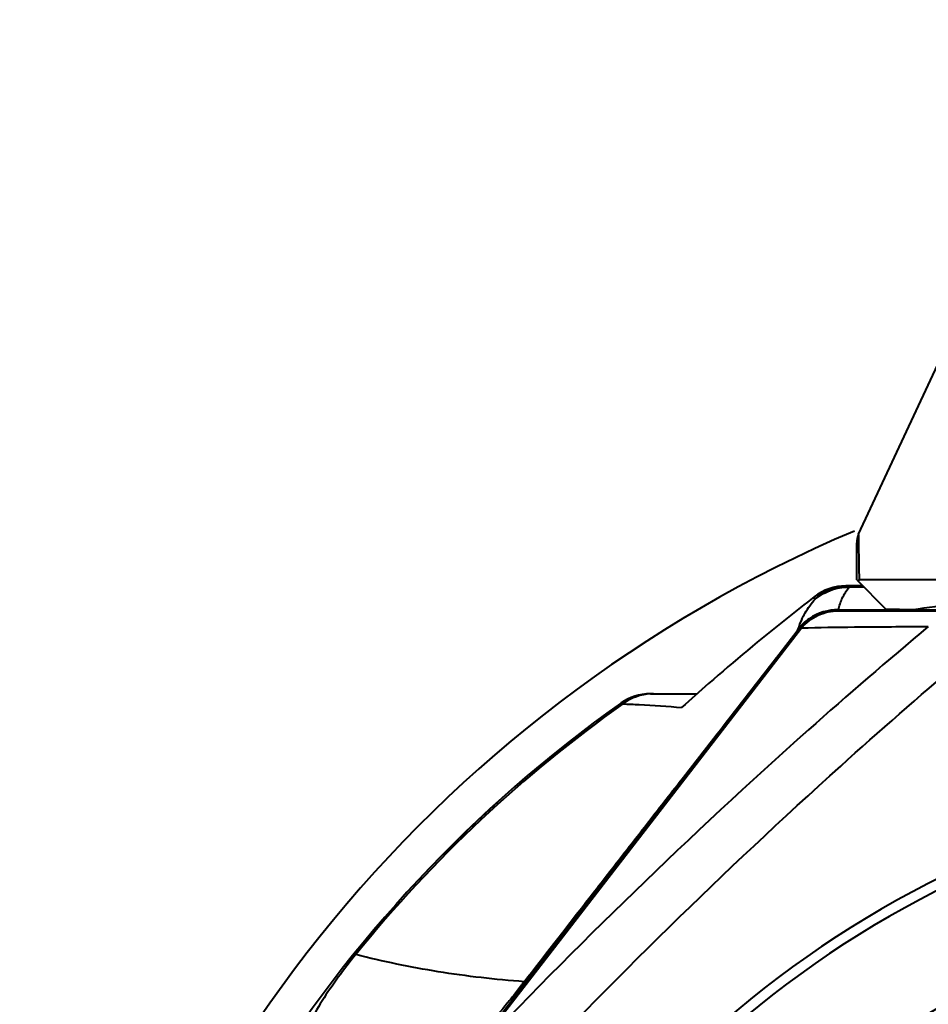
# Model space of a CAD drawing. Units: millimetres. Extents: x 9807 to 10104, y 96 to 306.
# Drawn here: x 9998 to 10006, y 245 to 255 of the extents above; entities that cross this region are included whole.
import ezdxf

# ---------------------------------------------------------------- set-up
doc = ezdxf.new("R2010")
doc.units = ezdxf.units.MM
doc.layers.get('0').update_dxf_attribs({"lineweight": 40})

msp = doc.modelspace()

# ---------------------------------------------------------------- linework, layer by layer
at = {"color": 7, "linetype": 'Continuous'}
for p, q in [((10005.8173, 249.8389), (10008.1312, 254.801)), ((10005.7986, 249.3987), (10005.7986, 249.7544)), ((10005.7986, 249.3987), (10006.0809, 249.1163)), ((10007.0421, 249.3987), (10005.8252, 249.3987)), ((10005.7248, 249.3399), (10005.6945, 249.3399)), ((10005.8681, 249.3292), (10005.7248, 249.3292)), ((10005.8573, 249.3399), (10005.728, 249.3399)), ((10005.6229, 249.1016), (10005.6209, 249.0996)), ((10005.6209, 249.0996), (10008.4726, 249.0996)), ((10005.6228, 249.1103), (10008.2729, 249.1103)), ((10001.9526, 244.671), (10005.2253, 248.9053)), ((10002.0407, 244.7631), (10005.2656, 248.9356)), ((10003.8078, 248.2996), (10004.2601, 248.2996)), ((10003.5201, 248.2074), (10003.5203, 248.2072)), ((10003.5203, 248.2072), (10003.5503, 248.2077)), ((10004.0857, 247.4432), (10004.1276, 247.4969)), ((10004.1276, 247.4969), (10004.1485, 247.5237)), ((10004.0229, 247.3627), (10004.0439, 247.3895)), ((10004.0439, 247.3895), (10004.0648, 247.4164)), ((10004.0648, 247.4164), (10004.0857, 247.4432)), ((10003.9601, 247.2821), (10003.9811, 247.309)), ((10003.9811, 247.309), (10004.002, 247.3358)), ((10004.002, 247.3358), (10004.0229, 247.3627)), ((10003.8764, 247.1748), (10003.8973, 247.2016)), ((10003.8973, 247.2016), (10003.9183, 247.2284)), ((10003.9183, 247.2284), (10003.9601, 247.2821)), ((10003.7927, 247.0674), (10003.8136, 247.0942)), ((10003.8136, 247.0942), (10003.8555, 247.1479)), ((10003.8555, 247.1479), (10003.8764, 247.1748)), ((10003.7299, 246.9868), (10003.7508, 247.0137)), ((10003.7508, 247.0137), (10003.7927, 247.0674)), ((10003.6252, 246.8526), (10003.6671, 246.9063)), ((10003.6671, 246.9063), (10003.709, 246.96)), ((10003.709, 246.96), (10003.7299, 246.9868)), ((10003.5834, 246.7989), (10003.6043, 246.8257)), ((10003.6043, 246.8257), (10003.6252, 246.8526)), ((10003.4997, 246.6915), (10003.5206, 246.7183)), ((10003.5206, 246.7183), (10003.5625, 246.772)), ((10003.5625, 246.772), (10003.5834, 246.7989)), ((10003.416, 246.584), (10003.4579, 246.6377)), ((10003.4579, 246.6377), (10003.466, 246.6482)), ((10003.466, 246.6482), (10003.4788, 246.6646)), ((10003.4788, 246.6646), (10003.4997, 246.6915)), ((10003.3533, 246.5034), (10003.3951, 246.5572)), ((10003.3951, 246.5572), (10003.416, 246.584)), ((10003.2905, 246.4229), (10003.3114, 246.4497)), ((10003.3114, 246.4497), (10003.3324, 246.4766)), ((10003.3324, 246.4766), (10003.3533, 246.5034)), ((10003.186, 246.2885), (10003.2278, 246.3423)), ((10003.2278, 246.3423), (10003.2487, 246.3691)), ((10003.2487, 246.3691), (10003.2696, 246.396)), ((10003.2696, 246.396), (10003.2905, 246.4229)), ((10003.1651, 246.2617), (10003.186, 246.2885))]:
    msp.add_line(p, q, dxfattribs=at)
msp.add_circle((10010.9726, 237.6996), 8.75, dxfattribs=at)
for centre, radius, start, end in [((10010.9441, 237.6996), 13.2216, 113.00769, 226.25993), ((10005.9986, 249.7544), 0.2, 155, 180), ((10005.6946, 248.8393), 0.5006, 90.00242, 127.72297), ((10005.728, 248.8405), 0.4993, 93.7973, 132.31259), ((10005.728, 248.8425), 0.4974, 90.00449, 93.82054), ((10018.9081, 231.7613), 22.0936, 127.72977, 128.59276), ((10005.752, 249.2732), 0.3658, 185.95402, 189.9824), ((10005.6209, 248.5996), 0.5, 90, 142.3), ((10005.6209, 248.6094), 0.5009, 89.7871, 124.21394), ((10005.6253, 248.5904), 0.5112, 93.30588, 105.26951), ((10005.6217, 248.5968), 0.5048, 93.24329, 104.31062), ((10005.6212, 248.6038), 0.4978, 89.80605, 93.23488), ((10005.6247, 248.5984), 0.5032, 90.20471, 93.2948), ((10007.2335, 312.9452), 63.8393, 268.965545, 269.197805), ((10001.8578, 281.9491), 33.1413, 277.77225, 278.52966), ((10019.1387, 231.4711), 22.4642, 128.5905, 131.1055), ((10005.6208, 248.6109), 0.4996, 124.30092, 141.34506), ((10006.0534, 248.6446), 0.8685, 154.74616, 161.30694), ((10005.623, 248.6009), 0.5015, 126.24255, 140.84448), ((10005.625, 248.5978), 0.5044, 125.72113, 140.61255), ((10005.6194, 248.6056), 0.4957, 121.84541, 126.22994), ((10005.6214, 248.6025), 0.4984, 124.47546, 125.70382), ((10005.6211, 248.603), 0.4978, 122.82478, 124.47459), ((10005.6233, 248.5992), 0.5022, 109.44138, 122.79787), ((10005.6204, 248.6037), 0.4978, 109.73887, 121.82744), ((10005.6197, 248.6049), 0.4965, 104.32035, 109.71359), ((10005.6229, 248.5995), 0.5019, 105.28437, 109.41805), ((9390.6204, 726.3652), 778.2711, 322.0289649, 322.1582693), ((10005.6156, 248.6059), 0.4919, 140.65701, 142.29858), ((10005.614, 248.6088), 0.4896, 140.8904, 142.09683), ((10019.1768, 231.4283), 22.5215, 131.10712, 131.99087), ((10003.8094, 247.8012), 0.4984, 90.19139, 125.45282), ((10003.837, 247.8063), 0.4933, 93.18874, 125.53342), ((10003.8094, 247.7992), 0.5004, 90.19023, 95.6385), ((10003.8367, 247.8095), 0.4901, 89.99754, 93.17894), ((10010.9726, 237.6996), 12.8823, 125.3452, 217.25109), ((10010.9726, 237.6996), 12.882, 125.3452, 217.25113), ((10010.9726, 237.6996), 12.8651, 125.27602, 141.06308), ((10003.8097, 247.7991), 0.5006, 123.72787, 125.34425), ((10002.2353, 250.0512), 2.2644, 305.266, 305.50037), ((10010.9726, 237.6996), 9.85, 114.09092, 145.90908), ((10010.9726, 237.6996), 9.75, 113.88164, 145.8351)]:
    msp.add_arc(centre, radius, start, end, dxfattribs=at)
for points, knots in [([(10005.8193, 249.7329), (10005.819, 249.748), (10005.8186, 249.7692), (10005.818, 249.7953), (10005.8178, 249.8107), (10005.8176, 249.822), (10005.8176, 249.8322), (10005.8176, 249.8347), (10005.8175, 249.8393), (10005.8173, 249.8389)], [0, 0, 0, 0, 0.427131, 0.598956, 0.742193, 0.856086, 0.938648, 0.987395, 1, 1, 1, 1]), ([(10005.8252, 249.3987), (10005.8234, 249.4619), (10005.8222, 249.5733), (10005.8203, 249.6848), (10005.8193, 249.7329)], [0, 0, 0, 0, 0.567747, 1, 1, 1, 1]), ([(10005.8083, 249.3889), (10005.8104, 249.3921), (10005.8154, 249.3972), (10005.8223, 249.3987), (10005.8252, 249.3987)], [0, 0, 0, 0, 0.559364, 1, 1, 1, 1]), ([(10005.3847, 249.199), (10005.43, 249.2408), (10005.5378, 249.3078), (10005.6628, 249.3298), (10005.7247, 249.3292)], [0, 0, 0, 0, 0.499064, 1, 1, 1, 1]), ([(10005.6228, 249.1103), (10005.6313, 249.1478), (10005.6567, 249.2254), (10005.6991, 249.2953), (10005.7248, 249.3292)], [0, 0, 0, 0, 0.475337, 1, 1, 1, 1]), ([(10005.7248, 249.3292), (10005.7261, 249.3318), (10005.7276, 249.3337), (10005.7289, 249.3399), (10005.728, 249.3399)], [0, 0, 0, 0, 0.764996, 1, 1, 1, 1]), ([(10005.2679, 249.0151), (10005.2752, 249.0307), (10005.3082, 249.0956), (10005.3495, 249.1562), (10005.3847, 249.199)], [0, 0, 0, 0, 0.237113, 1, 1, 1, 1]), ([(10005.3918, 249.2098), (10005.3921, 249.2085), (10005.3887, 249.2046), (10005.3866, 249.2014), (10005.3847, 249.199)], [0, 0, 0, 0, 0.304532, 1, 1, 1, 1]), ([(10005.2656, 248.9356), (10005.3097, 248.9862), (10005.4195, 249.0699), (10005.5546, 249.0996), (10005.6209, 249.0996)], [0, 0, 0, 0, 0.503151, 1, 1, 1, 1]), ([(10005.6229, 249.1016), (10005.6226, 249.102), (10005.6214, 249.1048), (10005.6221, 249.108), (10005.6228, 249.1103)], [0, 0, 0, 0, 0.190724, 1, 1, 1, 1]), ([(10006.4896, 248.9479), (10006.0988, 248.6214), (10004.5566, 247.2909), (10003.0939, 245.8692), (10002.0407, 244.7631)], [0, 0, 0, 0, 0.250046, 1, 1, 1, 1]), ([(10005.2656, 248.9356), (10005.2615, 248.9338), (10005.2463, 248.9264), (10005.2329, 248.9152), (10005.2253, 248.9053)], [0, 0, 0, 0, 0.26328, 1, 1, 1, 1]), ([(10005.2276, 248.9096), (10005.2277, 248.9105), (10005.2282, 248.9151), (10005.2295, 248.9195), (10005.2307, 248.923)], [0, 0, 0, 0, 0.204822, 1, 1, 1, 1]), ([(10005.2656, 248.9356), (10005.436, 248.94), (10005.844, 248.9456), (10006.252, 248.9475), (10006.4896, 248.9479)], [0, 0, 0, 0, 0.417783, 1, 1, 1, 1]), ([(10002.396, 244.4271), (10003.4364, 245.5274), (10004.8793, 246.9441), (10006.3997, 248.2731), (10006.7848, 248.5996)], [0, 0, 0, 0, 0.749956, 1, 1, 1, 1]), ([(10003.543, 248.2026), (10003.5953, 248.2005), (10003.7843, 248.1917), (10003.9733, 248.1802), (10004.1096, 248.1675)], [0, 0, 0, 0, 0.276502, 1, 1, 1, 1]), ([(10000.9656, 245.7848), (10000.8496, 245.6412), (10000.6882, 245.4226), (10000.5493, 245.1894), (10000.5093, 245.1129)], [0, 0, 0, 0, 0.681199, 1, 1, 1, 1]), ([(10002.5908, 245.5227), (10002.313, 245.5426), (10001.7666, 245.606), (10001.2277, 245.7171), (10000.9656, 245.7848)], [0, 0, 0, 0, 0.507125, 1, 1, 1, 1]), ([(10002.5909, 245.5227), (10002.582, 245.5112), (10002.5472, 245.466), (10002.5122, 245.4209), (10002.4858, 245.3874)], [0, 0, 0, 0, 0.253366, 1, 1, 1, 1]), ([(10002.6037, 245.5134), (10002.6035, 245.5131), (10002.6021, 245.5148), (10002.6, 245.5156), (10002.5958, 245.5191), (10002.5927, 245.5213), (10002.5909, 245.5227)], [0, 0, 0, 0, 0.063185, 0.251362, 0.564061, 1, 1, 1, 1]), ([(10002.4858, 245.3874), (10002.4601, 245.3549), (10002.3702, 245.2437), (10002.277, 245.1353), (10002.2084, 245.0604)], [0, 0, 0, 0, 0.290006, 1, 1, 1, 1])]:
    msp.add_open_spline(points, degree=3, knots=knots, dxfattribs=at)
for points in [[(10003.7602, 248.2972), (10003.6798, 248.2892), (10003.599, 248.2603), (10003.5318, 248.2154)], [(10002.5909, 245.5227), (10002.7821, 245.7692), (10002.9735, 246.0155), (10003.1651, 246.2617)]]:
    msp.add_open_spline(points, degree=3, dxfattribs=at)

doc.saveas('drawing.dxf')
